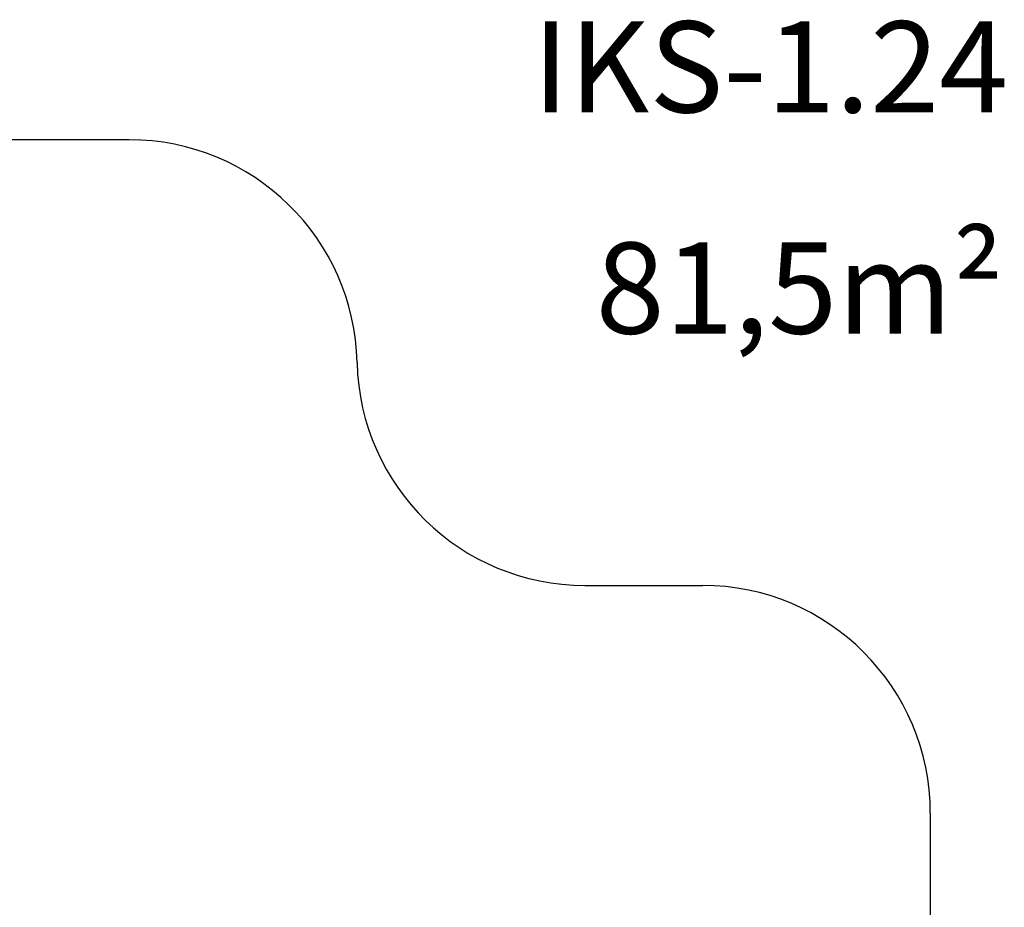
# Model space of a CAD drawing. Units: millimetres. Extents: x -608 to 11228, y -110 to 11315.
# Drawn here: x 6907 to 11228, y 7419 to 11315 of the extents above; entities that cross this region are included whole.
import ezdxf

# ---------------------------------------------------------------- set-up
doc = ezdxf.new("R2010")
doc.units = ezdxf.units.MM
doc.layers.add('DiKom', color=7, linetype='Continuous')
doc.styles.add('style1', font='arial.ttf', dxfattribs={"width": 0.8})
doc.dimstyles.new('1-50', dxfattribs={"dimtxt": 400, "dimasz": 200, "dimexe": 100, "dimexo": 0, "dimgap": 200, "dimtad": 1, "dimtxsty": 'style1', "dimcen": 200, "dimclrd": 7, "dimclre": 7, "dimclrt": 7, "dimadec": 1, "dimazin": 2, "dimtfac": 1, "dimtmove": 0, "dimatfit": 2, "dimfxl": 0, "dimlwd": 25, "dimlwe": 18, "dimarcsym": 0})

# ---------------------------------------------------------------- blocks, each defined once
blk = doc.blocks.new('*D251')
at = {"layer": 'DiKom', "color": 7, "lineweight": 18, "transparency": 16777216}
for p, q in [((5914.6, 9288.3), (1992.9, 9288.3)), ((9228.7, 3288.3), (1992.9, 3288.3))]:
    blk.add_line(p, q, dxfattribs=at)
at = {"layer": 'DiKom', "color": 7, "lineweight": 25, "transparency": 16777216}
blk.add_line((2092.9, 3488.3), (2092.9, 9088.3), dxfattribs=at)
at = {"layer": 'DiKom', "color": 7, "transparency": 16777216}
for points in [[(2059.6, 9088.3), (2126.2, 9088.3), (2092.9, 9288.3)], [(2059.6, 3488.3), (2126.2, 3488.3), (2092.9, 3288.3)]]:
    blk.add_solid(points, dxfattribs=at)
at = {"layer": 'DiKom', "color": 7, "transparency": 16777216, "insert": (1688.7, 6288.3), "char_height": 400, "attachment_point": 5, "rotation": 90, "style": 'style1'}
blk.add_mtext('6000', dxfattribs=at)

msp = doc.modelspace()

# ---------------------------------------------------------------- linework, layer by layer
at = {"layer": 'DiKom', "color": 3}
for p, q in [((7388.498, 10788.278), (4321.768, 10788.278)), ((9388.017, 8832.159), (9903.85, 8832.159)), ((10903.85, 7832.159), (10903.85, 2288.278))]:
    msp.add_line(p, q, dxfattribs=at)
for centre, start, end in [((7388.498, 9788.278), 1.257211, 90), ((9388.017, 9832.159), 181.257211, 270), ((9903.85, 7832.159), 0, 90)]:
    msp.add_arc(centre, 1000, start, end, dxfattribs=at)

# ---------------------------------------------------------------- texts
at = {"layer": 'DiKom', "char_height": 400, "width": 5405.47657, "attachment_point": 1, "style": 'style1'}
for s, insert in [('IKS-1{\\fArial|b0|i0|c204|p34;.24}', (9158.096, 11307.996)), ('{\\fArial|b0|i0|c204|p34;81},5m²', (9435.064, 10337.233))]:
    msp.add_mtext(s, dxfattribs=dict(at, insert=insert))

# ---------------------------------------------------------------- dimensions: what is measured, and where the dimension line sits
at = {"layer": 'DiKom'}
dim = msp.add_linear_dim(base=(2092.898, 9288.278), p1=(9228.733, 3288.278), p2=(5914.613, 9288.278), angle=90, dimstyle='1-50', dxfattribs=at)
dim.commit()
dim.dimension.update_dxf_attribs({"geometry": '*D251', "text_midpoint": (2092.898, 6288.278), "dimtype": 160})

doc.saveas('drawing.dxf')
